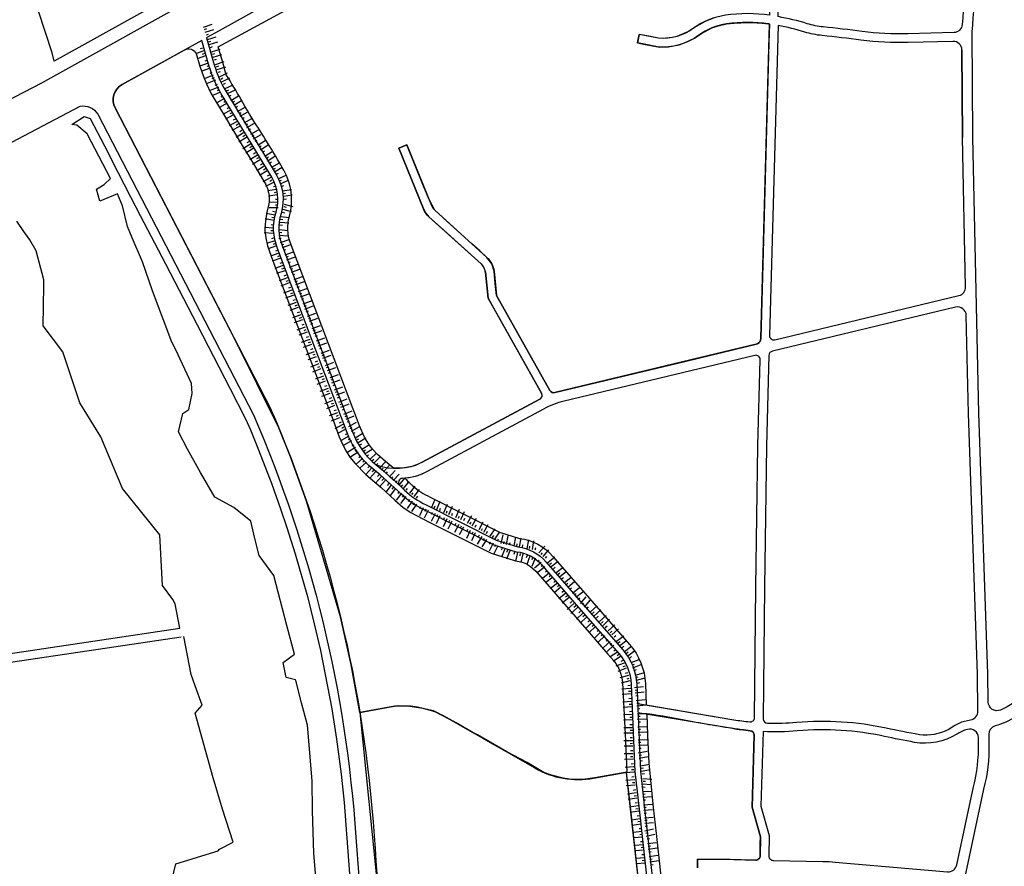
# Model space of a CAD drawing. Units: inches. Extents: x 406638 to 596787, y 2175888 to 2324779.
# Drawn here: x 590564 to 591238, y 2319063 to 2319643 of the extents above; entities that cross this region are included whole.
import ezdxf

# ---------------------------------------------------------------- set-up
doc = ezdxf.new("R2010")
doc.units = ezdxf.units.IN
doc.header["$MEASUREMENT"] = 0
for name, color, linetype in [('2-kt', 95, 'Continuous'), ('3-taluy1', 251, 'Continuous'), ('6-bokt6', 7, 'Continuous'), ('6-heduong', 131, 'Continuous'), ('6-taluy1', 33, 'Continuous')]:
    doc.layers.add(name, color=color, linetype=linetype)

# ---------------------------------------------------------------- blocks, each defined once
blk = doc.blocks.new('wwww')
at = {"layer": '3-taluy1', "ltscale": 50}
for points in [[(-1.6, 0.1), (-1.6, -10.1)], [(4.6, 0.1), (4.6, -10.1)], [(-5, -0.2), (-5, -2.9)], [(1.7, -0.2), (1.7, -2.9)]]:
    blk.add_lwpolyline(points, dxfattribs=at)
blk = doc.blocks.new('www')
at = {"layer": '3-taluy1', "ltscale": 50}
for points in [[(-4.7, -0.1), (-4.7, 10.1)], [(-1.8, 0.2), (-1.8, 2.9)], [(1.5, -0.1), (1.5, 10.1)], [(4.9, 0.2), (4.9, 2.9)]]:
    blk.add_lwpolyline(points, dxfattribs=at)

msp = doc.modelspace()

# ---------------------------------------------------------------- linework, layer by layer
at = {"layer": '2-kt'}
for points in [[(591039.36, 2319644.22), (591033.09, 2319641.75), (591027.11, 2319638.37), (591021.79, 2319634.85), (591013.88, 2319631.54), (591010.86, 2319630.82), (591004.01, 2319630.17), (591001.31, 2319630.27), (590994.7, 2319631.59), (590988.09, 2319632.91), (590986.92, 2319627.06), (590992.06, 2319626.03), (590997.19, 2319625.01), (591002.19, 2319624.24), (591007.99, 2319624.39), (591015.34, 2319625.75), (591021.41, 2319627.97), (591025.88, 2319630.33), (591030.61, 2319633.53), (591037.84, 2319637.33), (591042.06, 2319638.81), (591047.86, 2319640.08), (591052.92, 2319640.69), (591062.24, 2319641.13), (591065.35, 2319641.08), (591072.13, 2319640.63), (591076.62, 2319640.08), (591077.14, 2319640), (591076.78, 2319627.02), (591071.2, 2319424.6, -0.268139), (591068.89, 2319420.84), (590930.27, 2319387.5, -0.335729), (590926.97, 2319388.95, 0), (590890.43, 2319454.08, -1.707491), (590890.43, 2319454.08), (590890.43, 2319454.08), (590889.54, 2319462.36), (590888.66, 2319470.64), (590888.66, 2319470.64), (590887.12, 2319475.82), (590883.83, 2319480.11), (590878.94, 2319484.54), (590873.5, 2319489.46), (590865.99, 2319496.25), (590856.56, 2319504.79), (590848.15, 2319512.4), (590844.21, 2319519.76), (590840.5, 2319528.93), (590829.05, 2319557.29), (590823.52, 2319555.05), (590840.32, 2319513.45), (590841.92, 2319510.49), (590844.15, 2319507.97), (590852.09, 2319500.78), (590879.82, 2319475.69), (590881.8, 2319473.11), (590882.72, 2319470), (590883.67, 2319461.11), (590884.62, 2319452.23), (590884.62, 2319452.23), (590889.44, 2319443.64), (590921.15, 2319387.12), (590921.41, 2319384.82), (590919.96, 2319383.03), (590839.58, 2319339.79, -0.155261), (590819.64, 2319336.04), (590814.46, 2319340.46), (590808.92, 2319345.21), (590805.7, 2319348.61), (590803.22, 2319351.77), (590799.93, 2319357.04), (590796.53, 2319364.84), (590793.81, 2319372.08), (590792.23, 2319376.27), (590749.42, 2319489.79, -0.158975), (590748.58, 2319508.38, 0.198531), (590744.71, 2319539.95, 0.014784), (590727.42, 2319568.57, -0.014784), (590715.57, 2319588.2, 0.013174), (590705.39, 2319605.16), (590702.95, 2319613.59), (590699.82, 2319624.36), (590699.82, 2319624.36), (591082.43, 2319832.23)], [(591338.02, 2319318.5, -0.414206), (591337.16, 2319310.1), (591318.17, 2319294.61, 0.160651), (591281.57, 2319237.24, -0.163793), (591252.18, 2319181.29, -0.087243), (591235.32, 2319170.13, -0.53506), (591226.97, 2319175.5), (591226.65, 2319194.91), (591220.5, 2319373.52), (591216.41, 2319562.3), (591216, 2319634.63, -0.037731), (591226.24, 2319710.05, -0.031822), (591236.46, 2319746.41, -0.08815), (591265.5, 2319797.9), (591287.59, 2319820.38, -0.061736), (591301.64, 2319832.48, -0.186433), (591307.94, 2319833.89)], [(591226.92, 2319740.47, 0.024609), (591219.23, 2319711.54, 0.03547), (591209.14, 2319639.67), (591209.14, 2319639.67, -0.002373), (591209.14, 2319639.67, -0.386581), (591203.34, 2319634.11), (591171.98, 2319633.28, -0.039371), (591140.59, 2319634.91, 0.00736), (591113.92, 2319638.02, -0.049017), (591103.09, 2319640.21, 0.029351), (591083.25, 2319645.03), (591085.32, 2319720.53, -0.362297), (591087.85, 2319723.4), (591223.62, 2319744.33, -0.556924), (591226.92, 2319740.47)], [(591226.92, 2319740.47, 0.024609), (591219.23, 2319711.54, 0.03547), (591209.14, 2319639.67), (591209.14, 2319639.67, -0.002373), (591209.14, 2319639.67, -0.386581), (591203.34, 2319634.11), (591171.98, 2319633.28, -0.039371), (591140.59, 2319634.91, 0.00736), (591113.92, 2319638.02, -0.049017), (591103.09, 2319640.21, 0.029351), (591083.25, 2319645.03), (591085.32, 2319720.53, -0.362297), (591087.85, 2319723.4), (591223.62, 2319744.33, -0.556924), (591226.92, 2319740.47)], [(591023.1, 2319740.79, 0.10014), (591049.61, 2319727.15, 0.029068), (591076.61, 2319723.24, -0.397274), (591079.34, 2319720.19), (591077.3, 2319646.01, 0.072846), (591046.99, 2319645.98, 0.121742), (591025.25, 2319637.08, -0.177874), (591001.31, 2319630.27), (590988.09, 2319632.91)], [(590829.05, 2319557.29), (590845.86, 2319515.68, 0.11335), (590848.15, 2319512.4), (590883.83, 2319480.11, -0.184176), (590888.66, 2319470.64), (590890.43, 2319454.08), (590926.97, 2319388.95, 0.335729), (590930.27, 2319387.5), (591020.23, 2319409.14), (591068.89, 2319420.84, 0.33897), (591071.2, 2319424.6), (591077.14, 2319640, 0.000779), (591076.62, 2319640.08, 0.0733), (591047.86, 2319640.08, 0.121772), (591028.77, 2319632.25, -0.180235), (591000.48, 2319624.35), (590986.92, 2319627.06)], [(591208.9, 2319622.19), (591209.24, 2319562.2), (591208.9, 2319622.19, 0.420369), (591202.77, 2319628.12), (591172.14, 2319627.31, -0.039371), (591139.81, 2319628.99, 0.00736), (591113.32, 2319632.08, -0.049017), (591101.34, 2319634.5, 0.027986), (591083.08, 2319638.99), (591077.24, 2319426.72, 0.493685), (591080.92, 2319423.73), (591206.89, 2319454.03, 0.352746), (591211.46, 2319459.96), (591209.24, 2319562.2)], [(591208.9, 2319622.19), (591209.24, 2319562.2), (591208.9, 2319622.19, 0.420369), (591202.77, 2319628.12), (591172.14, 2319627.31, -0.039371), (591139.81, 2319628.99, 0.00736), (591113.32, 2319632.08, -0.049017), (591101.34, 2319634.5, 0.027986), (591083.08, 2319638.99), (591077.24, 2319426.72, 0.493685), (591080.92, 2319423.73), (591206.89, 2319454.03, 0.352746), (591211.46, 2319459.96), (591209.24, 2319562.2)], [(590996.67, 2319025.26), (590988.14, 2319102.32), (590985.3, 2319128), (590984.85, 2319138.48), (590982.72, 2319187.72, 0.170483), (590974.26, 2319208.82), (590946.77, 2319240.25), (590921.74, 2319269.13, 0.189443), (590904.14, 2319278.34), (590888.87, 2319283.07), (590840.78, 2319307.36, -0.088028), (590824.83, 2319318.24, 0.022691), (590805.78, 2319335.24, -0.132477), (590788.36, 2319359.44), (590764.3, 2319423.27), (590740.53, 2319486.3, -0.173116), (590739.45, 2319511.2, 0.213943), (590736.53, 2319535.01), (590701.96, 2319592.25, -0.06536), (590693.77, 2319610.93), (590688.59, 2319628.81)], [(590692, 2319630.71), (590691.8, 2319630.6), (590697.21, 2319611.93, 0.06536), (590705.02, 2319594.11), (590739.6, 2319536.87, -0.213943), (590742.87, 2319510.14, 0.173457), (590743.86, 2319487.61), (590767.65, 2319424.54, -0.000024), (590767.65, 2319424.54), (590791.71, 2319360.7, 0.132477), (590808.04, 2319338.02, -0.022691), (590827.33, 2319320.8, 0.088411), (590842.32, 2319310.59), (590890.22, 2319286.41), (590904.88, 2319281.86, -0.186434), (590924.44, 2319271.47), (590949.47, 2319242.6), (590976.96, 2319211.18, -0.170483), (590986.3, 2319187.87), (590988.43, 2319138.63), (590988.88, 2319128.27), (590991.7, 2319102.72), (591000.22, 2319025.78)], [(590634.09, 2319598.46, 0.405268), (590629.29, 2319582.54), (590735.33, 2319377.62, -0.085897), (590806.56, 2319084.04, -0.01367), (590813.52, 2318945.2, 0.463593), (590824.15, 2318936.61), (591000.6, 2318970.24), (591000.43, 2318971.99), (590990.76, 2319024.38), (590982.21, 2319101.67), (590979.35, 2319127.54)], [(590605.32, 2319583.64, -0.327051), (590617.46, 2319578.14), (590724, 2319372.24, -0.085794), (590794.05, 2319083.14, -0.014415), (590801.14, 2318937.44, -0.015463), (590801.18, 2318853.58, -0.001186), (590795.26, 2318703.09, 0.000579), (590795.18, 2318581.24, 0.138616), (590876.33, 2318320.86, 0.229584), (591028.7, 2318237.06, 0.062971), (591105.69, 2318241.81), (591533.6, 2318323.37, -0.015531), (591537.27, 2318323.95), (591733.92, 2318348.9, 0.015531), (591737.59, 2318349.48)], [(590808.04, 2319338.02, 0.197919), (590839.58, 2319339.79), (590919.96, 2319383.03, 0.419383), (590921.15, 2319387.12), (590884.62, 2319452.23), (590882.72, 2319470, 0.184176), (590879.82, 2319475.69), (590844.15, 2319507.97, -0.11335), (590840.32, 2319513.45), (590823.52, 2319555.05)], [(591219.9, 2319169.42), (591219.49, 2319194.72), (591213.34, 2319373.31), (591211.88, 2319440.42, 0.478474), (591204.52, 2319446.09), (591079.15, 2319415.94, 0.33897), (591076.86, 2319413.12), (591075.15, 2319350.91), (591073.88, 2319254.22), (591072.92, 2319164.21, 0.408173), (591075.81, 2319161.2, 0.029424), (591095.74, 2319161.75, -0.074504), (591157.09, 2319157.92, 0.008231), (591179.87, 2319153.42, 0.151043), (591200.04, 2319156.92, -0.13845), (591214.77, 2319163.41, 0.378437), (591219.9, 2319169.42)], [(591219.9, 2319169.42), (591219.49, 2319194.72), (591213.34, 2319373.31), (591211.88, 2319440.42, 0.478474), (591204.52, 2319446.09), (591079.15, 2319415.94, 0.33897), (591076.86, 2319413.12), (591075.15, 2319350.91), (591073.88, 2319254.22), (591072.92, 2319164.21, 0.408173), (591075.81, 2319161.2, 0.029424), (591095.74, 2319161.75, -0.074504), (591157.09, 2319157.92, 0.008231), (591179.87, 2319153.42, 0.151043), (591200.04, 2319156.92, -0.13845), (591214.77, 2319163.41, 0.378437), (591219.9, 2319169.42)], [(590986.87, 2319174.65), (591052.85, 2319163.49, 0.016095), (591063.66, 2319162.02, 0.441571), (591066.96, 2319164.95), (591067.91, 2319254.29), (591069.18, 2319351.03), (591070.8, 2319410.06, 0.493685), (591067.12, 2319413.05), (590936.76, 2319381.7, 0.064479), (590922.44, 2319376.23), (590842.97, 2319333.48, -0.111787), (590826.02, 2319328.77, 0.637837), (590823.9, 2319324.06)], [(590003.05, 2318978.02), (590120.98, 2319065.71), (590365.57, 2318941.73, 0.317842), (590446.88, 2318953.72), (590565.84, 2319041.16), (590401.49, 2319265.82), (590478.32, 2319313.96), (590553.19, 2319202.22), (590674.6, 2319220.29)], [(591351.22, 2319302.31, 0.414221), (591342.82, 2319303.16), (591323.83, 2319287.67, 0.159654), (591290.34, 2319235.4, -0.162827), (591258.35, 2319174.8, -0.11663), (591231.57, 2319159.22, 0.334855), (591227.33, 2319153.41), (591227.44, 2319146.97, -0.067294), (591223.75, 2319115.91), (591188.13, 2318948.53, -0.000338), (591181.59, 2318917.89), (591165.21, 2318852.62, 0.037122), (591160.92, 2318827.86, 0.500595), (591167.98, 2318821.41)], [(590796.84, 2319168.42), (590815.26, 2319171.93, -0.179283), (590856.17, 2319165.06), (590916.48, 2319130.43, 0.176992), (590956.86, 2319123.46), (590979.61, 2319127.59)], [(590987.13, 2319168.55), (591051.86, 2319157.6, 0.01755), (591064.07, 2319155.98, -0.39446), (591066.76, 2319152.92), (591065.31, 2319103.62), (591071.04, 2319083.38), (591070.79, 2319070.27, -0.41401), (591067.75, 2319067.34), (591027.96, 2319068.07)], [(591027.85, 2319062.11, 0.018169), (591027.96, 2319068.07, -0.0127), (591067.75, 2319067.34, 0.428966), (591070.79, 2319070.27, -0.0127), (591071.04, 2319083.38), (591065.31, 2319103.62), (591066.76, 2319152.92, 0.39446), (591064.07, 2319155.98, -0.008774), (591057.95, 2319156.68, -0.016046), (591022.5, 2319162.56, 0.014541), (590993.15, 2319167.53), (590993.15, 2319167.53), (590993.78, 2319152.91), (590994.61, 2319133.81), (590997.64, 2319103.37), (590999.61, 2319085.58), (591003.08, 2319054.21)]]:
    msp.add_lwpolyline(points, format="xyb", dxfattribs=at)
for points in [[(590587.56, 2319614.57), (590586.27, 2319620.28), (590576.9, 2319648.81), (590567.75, 2319665.84), (590644.71, 2319708.7), (590671.2, 2319661.16), (590587.56, 2319614.57)], [(590988.09, 2319632.91), (590986.92, 2319627.06), (590988.09, 2319632.91)], [(590766.78, 2319055.42), (590765.31, 2319072.12), (590764.44, 2319101.03), (590764.29, 2319121.67), (590760.95, 2319159.68), (590756.94, 2319174.98), (590752.93, 2319190.29), (590752.73, 2319190.83), (590746.36, 2319192.4), (590744.44, 2319202.77), (590752, 2319208.41), (590746.93, 2319227.93), (590738.03, 2319262.24), (590732.97, 2319269.08), (590727.91, 2319275.91), (590725.06, 2319287.68), (590722.21, 2319299.44), (590710.61, 2319308.8), (590697.65, 2319315.85), (590697.65, 2319315.85), (590687.77, 2319332.83), (590678.93, 2319348.86), (590672.68, 2319360.74), (590675.75, 2319373.19), (590679.7, 2319376.04), (590682.17, 2319386.85), (590681.7, 2319393.69), (590670.86, 2319416.86), (590668.13, 2319421.98), (590655.01, 2319457.24), (590648.09, 2319477.03), (590640.88, 2319493.54), (590637.9, 2319501.3), (590634.42, 2319515.45), (590630.85, 2319523.71), (590618.97, 2319518.73), (590616.64, 2319526.92), (590621.89, 2319530), (590626.12, 2319534.12), (590610.24, 2319564.8), (590603.16, 2319570.69), (590599.65, 2319571.22), (590608.13, 2319576.67), (590612.15, 2319575.39), (590621.96, 2319556.45), (590631.2, 2319538.58), (590639.92, 2319521.73), (590646.57, 2319508.89), (590663.7, 2319475.78), (590685.39, 2319433.85), (590707.77, 2319390.62), (590718.6, 2319369.67), (590721.9, 2319361.96), (590727.49, 2319348.38), (590736.59, 2319324.75), (590742.59, 2319307.93), (590746.87, 2319295.19), (590752.61, 2319277), (590760.92, 2319247.82), (590765.65, 2319229.17), (590769.87, 2319210.88), (590777.66, 2319170.95), (590780.96, 2319150.07), (590784.1, 2319126.23), (590786.15, 2319106.89), (590790.3, 2319051.88)], [(590823.52, 2319555.05), (590829.05, 2319557.29), (590823.52, 2319555.05)], [(590556.05, 2319208.68), (590673.72, 2319226.2), (590670.36, 2319242.86), (590668.88, 2319245.9), (590661.73, 2319255.39), (590659.95, 2319290.21), (590634.27, 2319321.85), (590619.55, 2319357.22), (590605.22, 2319380.48), (590593.56, 2319415.41), (590580.06, 2319433.31), (590580.55, 2319460.72), (590580.62, 2319464.83), (590575.3, 2319484.74), (590570.9, 2319492.07), (590566.85, 2319497.9), (590561.98, 2319504.91)], [(590668.17, 2319053.38), (590670.95, 2319064.73), (590699.8, 2319073.69), (590700.69, 2319074.89), (590710.23, 2319079.62), (590702.82, 2319102.26), (590696.54, 2319123.78), (590692.54, 2319137.53), (590684.18, 2319167.92), (590688.85, 2319173.55), (590684.19, 2319186.61), (590681.46, 2319194.4), (590676.41, 2319220.56)], [(590990.76, 2319024.38), (590979.39, 2319127.17), (590979.32, 2319127.54), (590962.35, 2319124.46), (590951.36, 2319122.78), (590941.94, 2319122.65), (590936.05, 2319123.37), (590927.99, 2319125.43), (590922.69, 2319127.39), (590911.35, 2319134.18), (590897.44, 2319141.42), (590877.26, 2319153.07), (590871.21, 2319156.44), (590862.76, 2319161.28), (590856.17, 2319165.06), (590847.34, 2319169.65), (590839.92, 2319171.18), (590829.73, 2319172.77), (590823.62, 2319172.99), (590818.19, 2319172.42), (590796.84, 2319168.42), (590809.33, 2319044.32)], [(591027.96, 2319068.07), (591027.85, 2319062.11)]]:
    msp.add_lwpolyline(points, dxfattribs=at)
for points in [[(590783.55, 2319233.89), (590760.32, 2319313.28), (590749.29, 2319343.52), (590741.32, 2319363.49), (590711.44, 2319423.79), (590691.91, 2319461.53), (590629.29, 2319582.54, -0.405268), (590634.09, 2319598.46), (590676.68, 2319622.18, -0.419348), (590684.86, 2319619.78), (590687.37, 2319611.16), (590689.72, 2319604.09), (590691.91, 2319599.02), (590694.87, 2319592.61), (590703.41, 2319578.31), (590716.36, 2319556.87), (590724.15, 2319544.27), (590731.42, 2319531.93, -0.126732), (590734.77, 2319520.77, -0.041169), (590734.6, 2319516.94), (590733.49, 2319512.09), (590732.6, 2319508.37), (590731.91, 2319502.91), (590731.87, 2319498.44), (590732.37, 2319493.47), (590733.59, 2319488.09), (590737.37, 2319477.76), (590751.21, 2319441.06), (590778.52, 2319368.63), (590782.77, 2319357.33), (590784.75, 2319352.66), (590787.54, 2319347.41), (590790, 2319343.32), (590793.55, 2319338.94), (590800.89, 2319331.51), (590811.52, 2319322.5), (590820.66, 2319313.97), (590826.57, 2319308.88), (590831.65, 2319305.39), (590844.27, 2319298.91), (590886.63, 2319277.52), (590897.55, 2319274.13), (590903.45, 2319272.41), (590907.08, 2319271.7), (590908.51, 2319271.23), (590910.8, 2319270.23), (590913.74, 2319268.43), (590917.23, 2319265.22), (590953.82, 2319223.18), (590966.61, 2319208.5), (590970.74, 2319203.72, -0.144989), (590976.67, 2319188.76), (590977.73, 2319166.88), (590978.59, 2319148.99), (590979.61, 2319127.59), (590953.87, 2319123), (590948.84, 2319122.56), (590941.94, 2319122.65), (590936.05, 2319123.37), (590930.96, 2319124.48), (590925.02, 2319126.39), (590920.36, 2319128.39), (590886.32, 2319147.75), (590862.76, 2319161.28), (590847.88, 2319169.01), (590836.33, 2319172.16), (590831.52, 2319172.77), (590820.86, 2319172.73), (590796.84, 2319168.42), (590790.88, 2319200.99)], [(591069.18, 2319351.03), (591070.8, 2319410.06, 0.493685), (591067.12, 2319413.05), (590936.76, 2319381.7, 0.064479), (590922.44, 2319376.23), (590842.97, 2319333.48, -0.102086), (590827.54, 2319328.87, -0.004721), (590831.51, 2319325.06, 0.011886), (590833.1, 2319323.58, 0.077179), (590844.88, 2319315.99), (590892.46, 2319291.96), (590906.16, 2319287.71, -0.182443), (590928.96, 2319275.38), (590953.97, 2319246.52), (590981.45, 2319215.11, -0.170483), (590992.26, 2319188.13), (590992.89, 2319173.63), (591052.85, 2319163.49, 0.016095), (591063.66, 2319162.02, 0.441568), (591066.96, 2319164.95), (591067.91, 2319254.29)], [(591072.8, 2319155.34), (591071.3, 2319104.36), (591077.03, 2319084.16), (591076.76, 2319070.16, 0.414417), (591079.69, 2319067.12), (591113.74, 2319066.49, -0.017147), (591122.12, 2319066.04), (591199.03, 2319059.33, 0.378737), (591205.39, 2319064.03), (591216.78, 2319117.55, 0.067639), (591220.27, 2319146.85), (591220.2, 2319151.23, 0.489771), (591212.66, 2319156.89, 0.084983), (591205.42, 2319153.51, -0.183774), (591176.41, 2319147.99, -0.007375), (591155.84, 2319152.08, 0.074504), (591096.25, 2319155.8, -0.033448), (591072.8, 2319155.34)], [(591216.78, 2319117.55, 0.067639), (591220.27, 2319146.85), (591220.2, 2319151.23, 0.489771), (591212.66, 2319156.89, 0.084983), (591205.42, 2319153.51, -0.183774), (591176.41, 2319147.99, -0.007375), (591155.84, 2319152.08, 0.074504), (591096.25, 2319155.8, -0.033448), (591072.8, 2319155.34), (591071.3, 2319104.36), (591077.03, 2319084.16), (591076.76, 2319070.16, 0.414417), (591079.69, 2319067.12), (591113.74, 2319066.49, -0.017147), (591122.12, 2319066.04), (591199.03, 2319059.33, 0.378737), (591205.39, 2319064.03)]]:
    msp.add_lwpolyline(points, format="xyb", close=True, dxfattribs=at)
at = {"layer": '6-heduong'}
for points in [[(590007.11, 2319241.15), (590246.13, 2319416.01), (590302.03, 2319452.17), (590384.04, 2319498.49), (590579.22, 2319599.68), (590937.24, 2319799.07), (591164.03, 2319917.92), (591241.95, 2319966.5), (591342.44, 2320031.36), (591397.18, 2320071.45), (591462.7, 2320124.17)], [(590848.7, 2319717.99), (590700.48, 2319635.43), (590692, 2319630.71)], [(590688.59, 2319628.81), (590634.09, 2319598.46)]]:
    msp.add_lwpolyline(points, dxfattribs=at)
for points in [[(591338.02, 2319318.5, -0.414206), (591337.16, 2319310.1), (591318.17, 2319294.61, 0.160651), (591281.57, 2319237.24, -0.163793), (591252.18, 2319181.29, -0.087243), (591235.32, 2319170.13, -0.53506), (591226.97, 2319175.5), (591226.65, 2319194.91), (591220.5, 2319373.52), (591216.41, 2319562.3), (591216, 2319634.63, -0.037731), (591226.24, 2319710.05, -0.031822), (591236.46, 2319746.41, -0.08815), (591265.5, 2319797.9), (591287.59, 2319820.38, -0.061736), (591301.64, 2319832.48, -0.186433), (591307.94, 2319833.89)], [(591226.92, 2319740.47, 0.024609), (591219.23, 2319711.54, 0.03547), (591209.14, 2319639.67), (591209.14, 2319639.67, -0.002373), (591209.14, 2319639.67, -0.386581), (591203.34, 2319634.11), (591171.98, 2319633.28, -0.039371), (591140.59, 2319634.91, 0.00736), (591113.92, 2319638.02, -0.049017), (591103.09, 2319640.21, 0.029351), (591083.25, 2319645.03), (591085.32, 2319720.53, -0.362297), (591087.85, 2319723.4), (591223.62, 2319744.33, -0.556924), (591226.92, 2319740.47)], [(591023.1, 2319740.79, 0.10014), (591049.61, 2319727.15, 0.029068), (591076.61, 2319723.24, -0.397274), (591079.34, 2319720.19), (591077.3, 2319646.01, 0.072846), (591046.99, 2319645.98, 0.121742), (591025.25, 2319637.08, -0.177874), (591001.31, 2319630.27), (590988.09, 2319632.91)], [(590829.05, 2319557.29), (590845.86, 2319515.68, 0.11335), (590848.15, 2319512.4), (590883.83, 2319480.11, -0.184176), (590888.66, 2319470.64), (590890.43, 2319454.08), (590926.97, 2319388.95, 0.335729), (590930.27, 2319387.5), (591020.23, 2319409.14), (591068.89, 2319420.84, 0.33897), (591071.2, 2319424.6), (591077.14, 2319640, 0.000779), (591076.62, 2319640.08, 0.0733), (591047.86, 2319640.08, 0.121772), (591028.77, 2319632.25, -0.180235), (591000.48, 2319624.35), (590986.92, 2319627.06)], [(591208.9, 2319622.19), (591209.24, 2319562.2), (591208.9, 2319622.19, 0.420369), (591202.77, 2319628.12), (591172.14, 2319627.31, -0.039371), (591139.81, 2319628.99, 0.00736), (591113.32, 2319632.08, -0.049017), (591101.34, 2319634.5, 0.027986), (591083.08, 2319638.99), (591077.24, 2319426.72, 0.493685), (591080.92, 2319423.73), (591206.89, 2319454.03, 0.352746), (591211.46, 2319459.96), (591209.24, 2319562.2)], [(590996.67, 2319025.26), (590988.14, 2319102.32), (590985.3, 2319128), (590984.85, 2319138.48), (590982.72, 2319187.72, 0.170483), (590974.26, 2319208.82), (590946.77, 2319240.25), (590921.74, 2319269.13, 0.189443), (590904.14, 2319278.34), (590888.87, 2319283.07), (590840.78, 2319307.36, -0.088028), (590824.83, 2319318.24, 0.022691), (590805.78, 2319335.24, -0.132477), (590788.36, 2319359.44), (590764.3, 2319423.27), (590740.53, 2319486.3, -0.173116), (590739.45, 2319511.2, 0.213943), (590736.53, 2319535.01), (590701.96, 2319592.25, -0.06536), (590693.77, 2319610.93), (590688.59, 2319628.81)], [(590692, 2319630.71), (590691.8, 2319630.6), (590697.21, 2319611.93, 0.06536), (590705.02, 2319594.11), (590739.6, 2319536.87, -0.213943), (590742.87, 2319510.14, 0.173457), (590743.86, 2319487.61), (590767.65, 2319424.54, -0.000024), (590767.65, 2319424.54), (590791.71, 2319360.7, 0.132477), (590808.04, 2319338.02, -0.022691), (590827.33, 2319320.8, 0.088411), (590842.32, 2319310.59), (590890.22, 2319286.41), (590904.88, 2319281.86, -0.186434), (590924.44, 2319271.47), (590949.47, 2319242.6), (590976.96, 2319211.18, -0.170483), (590986.3, 2319187.87), (590988.43, 2319138.63), (590988.88, 2319128.27), (590991.7, 2319102.72), (591000.22, 2319025.78)], [(590634.09, 2319598.46, 0.405268), (590629.29, 2319582.54), (590735.33, 2319377.62, -0.085897), (590806.56, 2319084.04, -0.01367), (590813.52, 2318945.2, 0.463593), (590824.15, 2318936.61), (591000.6, 2318970.24), (591000.43, 2318971.99), (590990.76, 2319024.38), (590982.21, 2319101.67), (590979.35, 2319127.54)], [(588650.77, 2318703.62), (588959.03, 2318717.74, 0.036529), (589164.23, 2318742.23, 0.041293), (589329.89, 2318784.93, 0.018934), (589430.59, 2318821.75, 0.028691), (589577.11, 2318891.77), (589609.52, 2318914.43, 0.006061), (589633.31, 2318931.51), (590023.53, 2319218.77), (590261.88, 2319393.14), (590316.4, 2319428.41), (590397.26, 2319474.07), (590605.32, 2319583.64)], [(590605.32, 2319583.64, -0.327051), (590617.46, 2319578.14), (590724, 2319372.24, -0.085794), (590794.05, 2319083.14, -0.014415), (590801.14, 2318937.44, -0.015463), (590801.18, 2318853.58, -0.001186), (590795.26, 2318703.09, 0.000579), (590795.18, 2318581.24, 0.138616), (590876.33, 2318320.86, 0.229584), (591028.7, 2318237.06, 0.062971), (591105.69, 2318241.81), (591533.6, 2318323.37, -0.015531), (591537.27, 2318323.95), (591733.92, 2318348.9, 0.015531), (591737.59, 2318349.48)], [(590808.04, 2319338.02, 0.197919), (590839.58, 2319339.79), (590919.96, 2319383.03, 0.419383), (590921.15, 2319387.12), (590884.62, 2319452.23), (590882.72, 2319470, 0.184176), (590879.82, 2319475.69), (590844.15, 2319507.97, -0.11335), (590840.32, 2319513.45), (590823.52, 2319555.05)], [(591219.9, 2319169.42), (591219.49, 2319194.72), (591213.34, 2319373.31), (591211.88, 2319440.42, 0.478474), (591204.52, 2319446.09), (591079.15, 2319415.94, 0.33897), (591076.86, 2319413.12), (591075.15, 2319350.91), (591073.88, 2319254.22), (591072.92, 2319164.21, 0.408173), (591075.81, 2319161.2, 0.029424), (591095.74, 2319161.75, -0.074504), (591157.09, 2319157.92, 0.008231), (591179.87, 2319153.42, 0.151043), (591200.04, 2319156.92, -0.13845), (591214.77, 2319163.41, 0.378437), (591219.9, 2319169.42)], [(590986.87, 2319174.65), (591052.85, 2319163.49, 0.016095), (591063.66, 2319162.02, 0.441571), (591066.96, 2319164.95), (591067.91, 2319254.29), (591069.18, 2319351.03), (591070.8, 2319410.06, 0.493685), (591067.12, 2319413.05), (590936.76, 2319381.7, 0.064479), (590922.44, 2319376.23), (590842.97, 2319333.48, -0.111787), (590826.02, 2319328.77, 0.637837), (590823.9, 2319324.06)], [(591351.22, 2319302.31, 0.414221), (591342.82, 2319303.16), (591323.83, 2319287.67, 0.159654), (591290.34, 2319235.4, -0.162827), (591258.35, 2319174.8, -0.11663), (591231.57, 2319159.22, 0.334855), (591227.33, 2319153.41), (591227.44, 2319146.97, -0.067294), (591223.75, 2319115.91), (591188.13, 2318948.53, -0.000338), (591181.59, 2318917.89), (591165.21, 2318852.62, 0.037122), (591160.92, 2318827.86, 0.500595), (591167.98, 2318821.41)], [(590796.84, 2319168.42), (590815.26, 2319171.93, -0.179283), (590856.17, 2319165.06), (590916.48, 2319130.43, 0.176992), (590956.86, 2319123.46), (590979.61, 2319127.59)], [(590987.13, 2319168.55), (591051.86, 2319157.6, 0.01755), (591064.07, 2319155.98, -0.39446), (591066.76, 2319152.92), (591065.31, 2319103.62), (591071.04, 2319083.38), (591070.79, 2319070.27, -0.41401), (591067.75, 2319067.34), (591027.96, 2319068.07)]]:
    msp.add_lwpolyline(points, format="xyb", dxfattribs=at)
msp.add_lwpolyline([(591072.8, 2319155.34), (591071.3, 2319104.36), (591077.03, 2319084.16), (591076.76, 2319070.16, 0.414417), (591079.69, 2319067.12), (591113.74, 2319066.49, -0.017147), (591122.12, 2319066.04), (591199.03, 2319059.33, 0.378737), (591205.39, 2319064.03), (591216.78, 2319117.55, 0.067639), (591220.27, 2319146.85), (591220.2, 2319151.23, 0.489771), (591212.66, 2319156.89, 0.084983), (591205.42, 2319153.51, -0.183774), (591176.41, 2319147.99, -0.007375), (591155.84, 2319152.08, 0.074504), (591096.25, 2319155.8, -0.033448), (591072.8, 2319155.34)], format="xyb", close=True, dxfattribs=at)

# ---------------------------------------------------------------- block references
at = {"layer": '6-bokt6', "yscale": 0.5969942372743761, "zscale": 0.5969942372743761}
for name, p, xscale, rotation in [('wwww', (590744.44, 2319522.95), 0.5969942375213511, 99.24598294381481), ('wwww', (590744.44, 2319522.95), 0.5969942375213511, 99.24598294381481), ('www', (590740.82, 2319516.92), 0.5969942368686537, 89.19434830537622), ('www', (590740.82, 2319516.92), 0.5969942368686537, 89.19434830537622), ('wwww', (590744.37, 2319514.02), 0.5969942373095072, 74.45731014560329), ('wwww', (590744.37, 2319514.02), 0.5969942373095072, 74.45731014560329), ('www', (590738.51, 2319508.29), 0.5969942376280408, 80.03862606204265), ('www', (590738.51, 2319508.29), 0.5969942376280408, 80.03862606204265), ('wwww', (590742.35, 2319505.32), 0.5969942374073419, 84.25596580658498), ('wwww', (590742.35, 2319505.32), 0.5969942374073419, 84.25596580658498), ('www', (590737.63, 2319499.39), 0.5969942371837228, 85.94984171453017), ('www', (590737.63, 2319499.39), 0.5969942371837228, 85.94984171453017), ('www', (590738.83, 2319490.66), 0.5969942370873903, 108.6352994537329), ('www', (590738.83, 2319490.66), 0.5969942370873903, 108.6352994537329), ('wwww', (590741.52, 2319496.41), 0.5969942369450284, 85.18583820827648), ('wwww', (590741.52, 2319496.41), 0.5969942369450284, 85.18583820827648), ('wwww', (590743.62, 2319487.76), 0.5969942373578343, 110.0621184634811), ('wwww', (590743.62, 2319487.76), 0.5969942373578343, 110.0621184634811), ('www', (590741.69, 2319482.17), 0.5969942370873903, 108.6352994537329), ('www', (590741.69, 2319482.17), 0.5969942370873903, 108.6352994537329), ('wwww', (590746.69, 2319479.35), 0.5969942373578343, 110.0621184634811), ('wwww', (590746.69, 2319479.35), 0.5969942373578343, 110.0621184634811), ('www', (590744.55, 2319473.69), 0.5969942370873903, 108.6352994537329), ('www', (590744.55, 2319473.69), 0.5969942370873903, 108.6352994537329), ('wwww', (590749.76, 2319470.94), 0.5969942373578343, 110.0621184634811), ('wwww', (590749.76, 2319470.94), 0.5969942373578343, 110.0621184634811), ('www', (590747.49, 2319465.23), 0.5969942376709663, 109.9156997172204), ('www', (590747.49, 2319465.23), 0.5969942376709663, 109.9156997172204), ('wwww', (590752.84, 2319462.53), 0.5969942373578343, 110.0621184634811), ('wwww', (590752.84, 2319462.53), 0.5969942373578343, 110.0621184634811), ('www', (590759.69, 2319431.55), 0.5969942376709663, 109.9156997172204), ('www', (590759.69, 2319431.55), 0.5969942376709663, 109.9156997172204), ('wwww', (590765.12, 2319428.88), 0.5969942373578343, 110.0621184634811), ('wwww', (590765.12, 2319428.88), 0.5969942373578343, 110.0621184634811), ('www', (590762.74, 2319423.13), 0.5969942376709663, 109.9156997172204), ('www', (590762.74, 2319423.13), 0.5969942376709663, 109.9156997172204), ('wwww', (590768.2, 2319420.47), 0.5969942373578343, 110.0621184634811), ('wwww', (590768.2, 2319420.47), 0.5969942373578343, 110.0621184634811), ('www', (590765.8, 2319414.72), 0.5969942375192593, 110.6997521096171), ('www', (590765.8, 2319414.72), 0.5969942375192593, 110.6997521096171), ('wwww', (590771.27, 2319412.06), 0.5969942373578343, 110.0621184634811), ('wwww', (590771.27, 2319412.06), 0.5969942373578343, 110.0621184634811), ('www', (590768.97, 2319406.34), 0.5969942375192593, 110.6997521096171), ('www', (590768.97, 2319406.34), 0.5969942375192593, 110.6997521096171), ('wwww', (590774.34, 2319403.65), 0.5969942369914224, 110.027057112106), ('wwww', (590774.34, 2319403.65), 0.5969942369914224, 110.027057112106), ('www', (590772.14, 2319397.96), 0.5969942375192593, 110.6997521096171), ('www', (590772.14, 2319397.96), 0.5969942375192593, 110.6997521096171), ('wwww', (590777.4, 2319395.23), 0.5969942369914224, 110.027057112106), ('wwww', (590777.4, 2319395.23), 0.5969942369914224, 110.027057112106), ('www', (590775.3, 2319389.59), 0.5969942375192593, 110.6997521096171), ('www', (590775.3, 2319389.59), 0.5969942375192593, 110.6997521096171), ('wwww', (590780.47, 2319386.82), 0.5969942369914224, 110.027057112106), ('wwww', (590780.47, 2319386.82), 0.5969942369914224, 110.027057112106), ('www', (590778.52, 2319381.23), 0.5969942374855194, 111.1401157747754), ('www', (590778.52, 2319381.23), 0.5969942374855194, 111.1401157747754), ('wwww', (590783.59, 2319378.43), 0.5969942374040779, 112.8446843144176), ('wwww', (590783.59, 2319378.43), 0.5969942374040779, 112.8446843144176), ('www', (590781.75, 2319372.88), 0.5969942374855194, 111.1401157747754), ('www', (590781.75, 2319372.88), 0.5969942374855194, 111.1401157747754), ('wwww', (590787.07, 2319370.18), 0.5969942374040779, 112.8446843144176), ('wwww', (590787.07, 2319370.18), 0.5969942374040779, 112.8446843144176), ('www', (590785.51, 2319364.77), 0.5969942375239551, 118.222109420649), ('www', (590785.51, 2319364.77), 0.5969942375239551, 118.222109420649), ('wwww', (590790.62, 2319361.96), 0.5969942373954042, 120.3766439771862), ('wwww', (590790.62, 2319361.96), 0.5969942373954042, 120.3766439771862), ('www', (590789.74, 2319356.88), 0.5969942375239551, 118.222109420649), ('www', (590789.74, 2319356.88), 0.5969942375239551, 118.222109420649), ('wwww', (590795.15, 2319354.24), 0.5969942373954042, 120.3766439771862), ('wwww', (590795.15, 2319354.24), 0.5969942373954042, 120.3766439771862), ('www', (590794.29, 2319349.17), 0.5969942371315831, 121.0186563849152), ('www', (590794.29, 2319349.17), 0.5969942371315831, 121.0186563849152), ('wwww', (590799.68, 2319346.51), 0.5969942373954042, 120.3766439771862), ('wwww', (590799.68, 2319346.51), 0.5969942373954042, 120.3766439771862), ('wwww', (590805.75, 2319339.96), 0.5969942371830909, 133.9987943121572), ('wwww', (590805.75, 2319339.96), 0.5969942371830909, 133.9987943121572), ('www', (590799.47, 2319341.9), 0.596994237458292, 131.6919954783325), ('www', (590799.47, 2319341.9), 0.596994237458292, 131.6919954783325), ('wwww', (590812.35, 2319333.9), 0.5969942372595417, 137.9728749647937), ('wwww', (590812.35, 2319333.9), 0.5969942372595417, 137.9728749647937), ('www', (590805.58, 2319335.37), 0.5969942372595417, 137.9728749647937), ('www', (590805.58, 2319335.37), 0.5969942372595417, 137.9728749647937), ('www', (590812.23, 2319329.38), 0.5969942372595417, 137.9728749647937), ('www', (590812.23, 2319329.38), 0.5969942372595417, 137.9728749647937), ('wwww', (590819, 2319327.91), 0.5969942372595417, 137.9728749647937), ('wwww', (590819, 2319327.91), 0.5969942372595417, 137.9728749647937), ('www', (590818.98, 2319323.5), 0.5969942372899211, 142.6084764061512), ('www', (590818.98, 2319323.5), 0.5969942372899211, 142.6084764061512), ('wwww', (590826.06, 2319322.41), 0.5969942372899211, 142.6084764061512), ('wwww', (590826.06, 2319322.41), 0.5969942372899211, 142.6084764061512), ('www', (590826.1, 2319318.06), 0.5969942372899211, 142.6084764061512), ('www', (590826.1, 2319318.06), 0.5969942372899211, 142.6084764061512), ('wwww', (590833.18, 2319316.97), 0.5969942372899211, 142.6084764061512), ('wwww', (590833.18, 2319316.97), 0.5969942372899211, 142.6084764061512), ('www', (590833.27, 2319312.71), 0.5969942371225053, 145.5308979237758), ('www', (590833.27, 2319312.71), 0.5969942371225053, 145.5308979237758), ('www', (590848.72, 2319307.93), 0.5969942375105834, 337.1743451014328), ('www', (590848.72, 2319307.93), 0.5969942375105834, 337.1743451014328), ('www', (590840.97, 2319308.19), 0.5969942372136512, 154.7921111313617), ('www', (590840.97, 2319308.19), 0.5969942372136512, 154.7921111313617), ('www', (590849.08, 2319304.38), 0.5969942372136512, 154.7921111313617), ('www', (590849.08, 2319304.38), 0.5969942372136512, 154.7921111313617)]:
    msp.add_blockref(name, p, dxfattribs=dict(at, xscale=xscale, rotation=rotation))
at = {"layer": '6-taluy1', "yscale": 0.5969942372743761, "zscale": 0.5969942372743761}
for name, p, xscale, rotation in [('wwww', (590690.79, 2319635.35), 0.5969942373736289, 107.7107085762766), ('wwww', (590693.51, 2319626.82), 0.5969942373736289, 107.7107085762766), ('www', (590690.2, 2319620.81), 0.596994237696472, 110.3590754907245), ('wwww', (590696.23, 2319618.29), 0.5969942373736289, 107.7107085762766), ('www', (590693.32, 2319612.41), 0.596994237696472, 110.3590754907245), ('wwww', (590698.96, 2319609.76), 0.5969942373736289, 107.7107085762766), ('www', (590696.79, 2319604.16), 0.5969942373489662, 113.3012982961925), ('wwww', (590701.99, 2319601.36), 0.5969942373373078, 116.4060436727952), ('www', (590700.33, 2319595.94), 0.5969942373489662, 113.3012982961925), ('wwww', (590705.92, 2319593.31), 0.5969942374866886, 115.1953548073222), ('www', (590704.67, 2319588.1), 0.5969942370200836, 118.9664720914323), ('www', (590704.67, 2319588.1), 0.5969942370200836, 118.9664720914323), ('wwww', (590710.06, 2319585.38), 0.5969942372719789, 120.275175999218), ('wwww', (590710.06, 2319585.38), 0.5969942372719789, 120.275175999218), ('www', (590708.93, 2319580.23), 0.596994237424081, 117.9690394950158), ('www', (590708.93, 2319580.23), 0.596994237424081, 117.9690394950158), ('wwww', (590714.58, 2319577.65), 0.5969942372719789, 120.275175999218), ('wwww', (590714.58, 2319577.65), 0.5969942372719789, 120.275175999218), ('www', (590713.13, 2319572.32), 0.596994237424081, 117.9690394950158), ('www', (590713.13, 2319572.32), 0.596994237424081, 117.9690394950158), ('wwww', (590719.09, 2319569.91), 0.5969942372719789, 120.275175999218), ('wwww', (590719.09, 2319569.91), 0.5969942372719789, 120.275175999218), ('www', (590717.66, 2319564.6), 0.5969942368292874, 121.8278426015082), ('www', (590717.66, 2319564.6), 0.5969942368292874, 121.8278426015082), ('wwww', (590723.61, 2319562.18), 0.5969942372719789, 120.275175999218), ('wwww', (590723.61, 2319562.18), 0.5969942372719789, 120.275175999218), ('www', (590722.38, 2319556.99), 0.5969942368292874, 121.8278426015082), ('www', (590722.38, 2319556.99), 0.5969942368292874, 121.8278426015082), ('wwww', (590728.47, 2319554.66), 0.5969942371850667, 123.1053483319111), ('wwww', (590728.47, 2319554.66), 0.5969942371850667, 123.1053483319111), ('www', (590727.1, 2319549.38), 0.5969942374162373, 121.7309872313168), ('www', (590727.1, 2319549.38), 0.5969942374162373, 121.7309872313168), ('wwww', (590733.36, 2319547.16), 0.5969942371850667, 123.1053483319111), ('wwww', (590733.36, 2319547.16), 0.5969942371850667, 123.1053483319111), ('www', (590731.81, 2319541.76), 0.5969942374162373, 121.7309872313168), ('www', (590731.81, 2319541.76), 0.5969942374162373, 121.7309872313168), ('wwww', (590738.05, 2319539.54), 0.5969942368699207, 121.2405814217454), ('wwww', (590738.05, 2319539.54), 0.5969942368699207, 121.2405814217454), ('www', (590736.27, 2319534), 0.5969942369970265, 118.3595384580548), ('www', (590736.27, 2319534), 0.5969942369970265, 118.3595384580548), ('wwww', (590742.03, 2319531.52), 0.5969942371273368, 113.9829423178196), ('wwww', (590742.03, 2319531.52), 0.5969942371273368, 113.9829423178196), ('www', (590739.83, 2319525.8), 0.5969942368456452, 99.2115743623207), ('www', (590739.83, 2319525.8), 0.5969942368456452, 99.2115743623207), ('www', (590750.54, 2319456.81), 0.5969942376709663, 109.9156997172204), ('www', (590750.54, 2319456.81), 0.5969942376709663, 109.9156997172204), ('wwww', (590755.91, 2319454.12), 0.5969942373578343, 110.0621184634811), ('wwww', (590755.91, 2319454.12), 0.5969942373578343, 110.0621184634811), ('www', (590753.59, 2319448.39), 0.5969942376709663, 109.9156997172204), ('www', (590753.59, 2319448.39), 0.5969942376709663, 109.9156997172204), ('wwww', (590758.98, 2319445.71), 0.5969942373578343, 110.0621184634811), ('wwww', (590758.98, 2319445.71), 0.5969942373578343, 110.0621184634811), ('www', (590756.64, 2319439.97), 0.5969942376709663, 109.9156997172204), ('www', (590756.64, 2319439.97), 0.5969942376709663, 109.9156997172204), ('wwww', (590762.05, 2319437.29), 0.5969942373578343, 110.0621184634811), ('wwww', (590762.05, 2319437.29), 0.5969942373578343, 110.0621184634811), ('www', (590856.97, 2319304.46), 0.5969942375105834, 337.1743451014328), ('www', (590856.97, 2319304.46), 0.5969942375105834, 337.1743451014328), ('www', (590865.22, 2319300.99), 0.5969942375105834, 337.1743451014328), ('www', (590865.22, 2319300.99), 0.5969942375105834, 337.1743451014328), ('www', (590857.18, 2319300.57), 0.5969942372136512, 154.7921111313617), ('www', (590857.18, 2319300.57), 0.5969942372136512, 154.7921111313617), ('www', (590865.25, 2319296.68), 0.5969942372054854, 152.1642023166646), ('www', (590865.25, 2319296.68), 0.5969942372054854, 152.1642023166646), ('www', (590873.05, 2319296.75), 0.5969942372922611, 331.3024448227943), ('www', (590873.05, 2319296.75), 0.5969942372922611, 331.3024448227943), ('www', (590880.9, 2319292.45), 0.5969942372922611, 331.3024448227943), ('www', (590880.9, 2319292.45), 0.5969942372922611, 331.3024448227943), ('www', (590873.21, 2319292.59), 0.5969942374172165, 154.5132059783965), ('www', (590873.21, 2319292.59), 0.5969942374172165, 154.5132059783965), ('www', (590888.44, 2319287.62), 0.5969942373264049, 326.1006081929449), ('www', (590888.44, 2319287.62), 0.5969942373264049, 326.1006081929449), ('www', (590881.1, 2319288.39), 0.5969942372008162, 147.512679544434), ('www', (590881.1, 2319288.39), 0.5969942372008162, 147.512679544434), ('www', (590888.81, 2319283.85), 0.5969942369788811, 152.5640284273446), ('www', (590888.81, 2319283.85), 0.5969942369788811, 152.5640284273446), ('www', (590896.43, 2319283.72), 0.5969942371622974, 349.1454562950123), ('www', (590896.43, 2319283.72), 0.5969942371622974, 349.1454562950123), ('www', (590905.22, 2319282.03), 0.5969942371622974, 349.1454562950123), ('www', (590905.22, 2319282.03), 0.5969942371622974, 349.1454562950123), ('www', (590914.02, 2319280.36), 0.5969942372148072, 349.3555909973448), ('www', (590914.02, 2319280.36), 0.5969942372148072, 349.3555909973448), ('www', (590896.94, 2319280.12), 0.5969942372119406, 158.1205452196522), ('www', (590896.94, 2319280.12), 0.5969942372119406, 158.1205452196522), ('www', (590905.54, 2319277.73), 0.5969942372298378, 167.5817015479972), ('www', (590905.54, 2319277.73), 0.5969942372298378, 167.5817015479972), ('www', (590921.58, 2319275.88), 0.5969942371345919, 318.5271178750882), ('www', (590921.58, 2319275.88), 0.5969942371345919, 318.5271178750882), ('www', (590914.07, 2319275.08), 0.5969942372146168, 159.9616384265234), ('www', (590914.07, 2319275.08), 0.5969942372146168, 159.9616384265234), ('www', (590921.54, 2319270.34), 0.5969942372439533, 128.5435888383844), ('www', (590921.54, 2319270.34), 0.5969942372439533, 128.5435888383844), ('www', (590927.36, 2319269.07), 0.5969942370205154, 308.873847088874), ('www', (590927.36, 2319269.07), 0.5969942370205154, 308.873847088874), ('www', (590927.12, 2319263.34), 0.5969942372439533, 128.5435888383844), ('www', (590927.12, 2319263.34), 0.5969942372439533, 128.5435888383844), ('www', (590932.97, 2319262.09), 0.5969942375017201, 308.7302861021947), ('www', (590932.97, 2319262.09), 0.5969942375017201, 308.7302861021947), ('www', (590932.7, 2319256.33), 0.5969942372439533, 128.5435888383844), ('www', (590932.7, 2319256.33), 0.5969942372439533, 128.5435888383844), ('www', (590938.57, 2319255.1), 0.5969942375017201, 308.7302861021947), ('www', (590938.57, 2319255.1), 0.5969942375017201, 308.7302861021947), ('www', (590938.28, 2319249.33), 0.5969942372439533, 128.5435888383844), ('www', (590938.28, 2319249.33), 0.5969942372439533, 128.5435888383844), ('www', (590944.18, 2319248.12), 0.5969942375017201, 308.7302861021947), ('www', (590944.18, 2319248.12), 0.5969942375017201, 308.7302861021947), ('www', (590943.94, 2319242.39), 0.5969942371955824, 131.4739417547687), ('www', (590943.94, 2319242.39), 0.5969942371955824, 131.4739417547687), ('www', (590949.95, 2319241.3), 0.5969942371255942, 320.0389590191161), ('www', (590949.95, 2319241.3), 0.5969942371255942, 320.0389590191161), ('www', (590950.03, 2319235.83), 0.596994237115514, 133.7878228969516), ('www', (590950.03, 2319235.83), 0.596994237115514, 133.7878228969516), ('www', (590956.71, 2319235.43), 0.5969942371152911, 312.5553774381996), ('www', (590956.71, 2319235.43), 0.5969942371152911, 312.5553774381996), ('www', (590956.23, 2319229.37), 0.596994237115514, 133.7878228969516), ('www', (590956.23, 2319229.37), 0.596994237115514, 133.7878228969516), ('www', (590962.76, 2319228.84), 0.5969942371152911, 312.5553774381996), ('www', (590962.76, 2319228.84), 0.5969942371152911, 312.5553774381996), ('www', (590962.42, 2319222.9), 0.596994237115514, 133.7878228969516), ('www', (590962.42, 2319222.9), 0.596994237115514, 133.7878228969516), ('www', (590968.82, 2319222.24), 0.5969942371152911, 312.5553774381996), ('www', (590968.82, 2319222.24), 0.5969942371152911, 312.5553774381996), ('www', (590968.62, 2319216.44), 0.596994237115514, 133.7878228969516), ('www', (590968.62, 2319216.44), 0.596994237115514, 133.7878228969516), ('www', (590974.28, 2319215.15), 0.5969942376449284, 306.9992402453861), ('www', (590974.28, 2319215.15), 0.5969942376449284, 306.9992402453861), ('www', (590973.7, 2319209.07), 0.5969942372104902, 123.7605471602405), ('www', (590973.7, 2319209.07), 0.5969942372104902, 123.7605471602405), ('www', (590979.67, 2319208), 0.5969942376449284, 306.9992402453861), ('www', (590979.67, 2319208), 0.5969942376449284, 306.9992402453861), ('www', (590978.08, 2319201.32), 0.596994237553971, 110.361602740256), ('www', (590978.08, 2319201.32), 0.596994237553971, 110.361602740256), ('www', (590983.49, 2319199.98), 0.5969942374333753, 290.9954505662666), ('www', (590983.49, 2319199.98), 0.5969942374333753, 290.9954505662666), ('www', (590980.86, 2319192.81), 0.5969942371428726, 105.3768876769737), ('www', (590980.86, 2319192.81), 0.5969942371428726, 105.3768876769737), ('www', (590985.98, 2319191.38), 0.5969942376435307, 285.3144838848947), ('www', (590985.98, 2319191.38), 0.5969942376435307, 285.3144838848947), ('www', (590982.26, 2319183.98), 0.5969942374604484, 93.80006899138378), ('www', (590982.26, 2319183.98), 0.5969942374604484, 93.80006899138378), ('www', (590985.32, 2319182.7), 0.5969942375299665, 277.0596692949634), ('www', (590985.32, 2319182.7), 0.5969942375299665, 277.0596692949634), ('www', (590982.85, 2319175.05), 0.5969942374604484, 93.80006899138378), ('www', (590982.85, 2319175.05), 0.5969942374604484, 93.80006899138378), ('www', (590986.43, 2319173.81), 0.5969942375299665, 277.0596692949634), ('www', (590986.43, 2319173.81), 0.5969942375299665, 277.0596692949634), ('www', (590983.27, 2319166.11), 0.5969942371955029, 91.23412292882188), ('www', (590983.27, 2319166.11), 0.5969942371955029, 91.23412292882188), ('www', (590987, 2319164.88), 0.5969942378208557, 271.697283194196), ('www', (590987, 2319164.88), 0.5969942378208557, 271.697283194196), ('www', (590983.46, 2319157.15), 0.5969942371955029, 91.23412292882188), ('www', (590983.46, 2319157.15), 0.5969942371955029, 91.23412292882188), ('www', (590987.27, 2319155.93), 0.5969942378208557, 271.697283194196), ('www', (590987.27, 2319155.93), 0.5969942378208557, 271.697283194196), ('www', (590983.65, 2319148.2), 0.5969942371955029, 91.23412292882188), ('www', (590983.65, 2319148.2), 0.5969942371955029, 91.23412292882188), ('www', (590987.53, 2319146.98), 0.5969942378208557, 271.697283194196), ('www', (590987.53, 2319146.98), 0.5969942378208557, 271.697283194196), ('www', (590983.85, 2319139.25), 0.5969942371955029, 91.23412292882188), ('www', (590983.85, 2319139.25), 0.5969942371955029, 91.23412292882188), ('www', (590987.97, 2319138.05), 0.5969942374187212, 280.031027677475), ('www', (590987.97, 2319138.05), 0.5969942374187212, 280.031027677475), ('www', (590984.39, 2319130.31), 0.596994237193052, 93.83880044282704), ('www', (590984.39, 2319130.31), 0.596994237193052, 93.83880044282704), ('www', (590989.53, 2319129.23), 0.5969942374187212, 280.031027677475), ('www', (590989.53, 2319129.23), 0.5969942374187212, 280.031027677475), ('www', (590984.99, 2319121.37), 0.596994237193052, 93.83880044282704), ('www', (590984.99, 2319121.37), 0.596994237193052, 93.83880044282704), ('www', (590990.47, 2319120.37), 0.5969942370472735, 267.2848011806165), ('www', (590990.47, 2319120.37), 0.5969942370472735, 267.2848011806165), ('www', (590986.03, 2319112.49), 0.5969942374110959, 98.71441422789547), ('www', (590986.03, 2319112.49), 0.5969942374110959, 98.71441422789547), ('www', (590990.5, 2319111.43), 0.5969942370732343, 274.2151646535665), ('www', (590990.5, 2319111.43), 0.5969942370732343, 274.2151646535665), ('www', (590987.38, 2319103.64), 0.5969942374110959, 98.71441422789547), ('www', (590987.38, 2319103.64), 0.5969942374110959, 98.71441422789547), ('www', (590991.16, 2319102.5), 0.5969942370732343, 274.2151646535665), ('www', (590991.16, 2319102.5), 0.5969942370732343, 274.2151646535665), ('www', (590988.74, 2319094.79), 0.5969942374110959, 98.71441422789547), ('www', (590988.74, 2319094.79), 0.5969942374110959, 98.71441422789547), ('www', (590991.82, 2319093.57), 0.5969942370732343, 274.2151646535665), ('www', (590991.82, 2319093.57), 0.5969942370732343, 274.2151646535665), ('www', (590990.07, 2319085.93), 0.5969942367458102, 95.34647532816872), ('www', (590990.07, 2319085.93), 0.5969942367458102, 95.34647532816872), ('www', (590992.65, 2319084.66), 0.5969942370528957, 282.6319803280452), ('www', (590992.65, 2319084.66), 0.5969942370528957, 282.6319803280452), ('www', (590990.9, 2319077.01), 0.5969942367458102, 95.34647532816872), ('www', (590990.9, 2319077.01), 0.5969942367458102, 95.34647532816872), ('www', (590994.13, 2319075.83), 0.5969942370482378, 277.4104063599234), ('www', (590994.13, 2319075.83), 0.5969942370482378, 277.4104063599234), ('www', (590991.75, 2319068.1), 0.5969942372651557, 95.52879412186377), ('www', (590991.75, 2319068.1), 0.5969942372651557, 95.52879412186377), ('www', (590995.33, 2319066.96), 0.596994236976913, 278.6043385516984), ('www', (590995.33, 2319066.96), 0.596994236976913, 278.6043385516984)]:
    msp.add_blockref(name, p, dxfattribs=dict(at, xscale=xscale, rotation=rotation))

doc.saveas('drawing.dxf')
